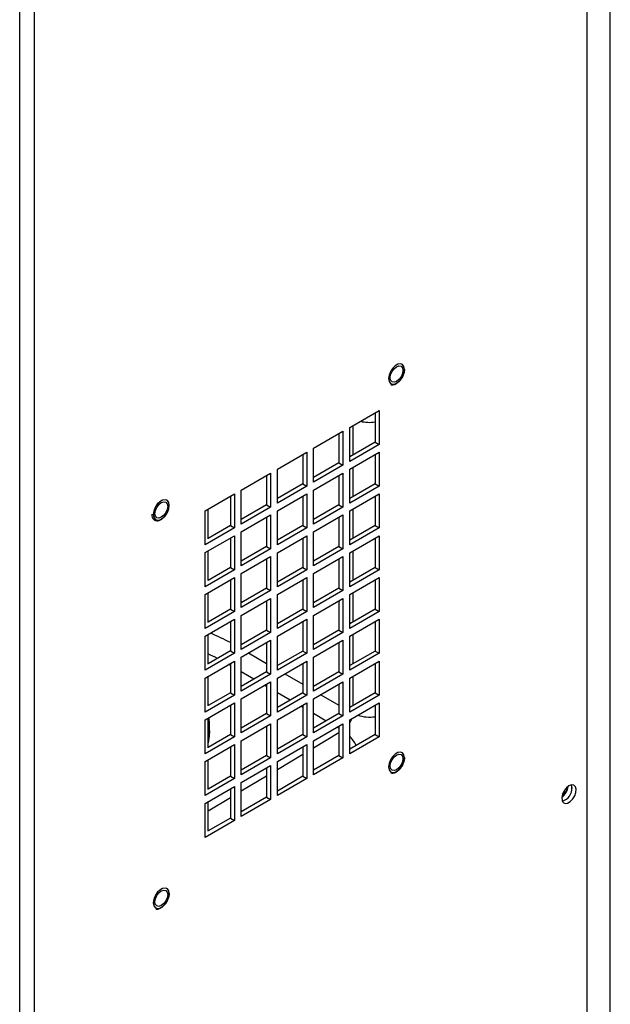
# Model space of a CAD drawing. Units: inches. Extents: x 0 to 118, y 0 to 94.
# Drawn here: x 34 to 41, y 72 to 83 of the extents above; entities that cross this region are included whole.
import ezdxf

# ---------------------------------------------------------------- set-up
doc = ezdxf.new("R2010")
doc.units = ezdxf.units.IN
doc.header["$MEASUREMENT"] = 0

msp = doc.modelspace()

# ---------------------------------------------------------------- linework, layer by layer
at = {"color": 7, "linetype": 'Continuous', "lineweight": 25}
for p, q in [((40.445, 64.576), (40.445, 89.08)), ((40.689, 65.145), (40.689, 88.899)), ((34.475, 61.217), (34.475, 85.689)), ((34.626, 85.721), (34.626, 61.217)), ((37.947, 78.344), (38.257, 78.523)), ((38.214, 78.499), (38.214, 78.19)), ((38.257, 78.523), (38.257, 78.165)), ((37.567, 78.125), (37.876, 78.303)), ((37.834, 78.279), (37.834, 77.97)), ((37.876, 78.303), (37.876, 77.946)), ((37.947, 77.987), (37.947, 78.344)), ((38.214, 78.19), (37.947, 78.036)), ((38.257, 78.165), (37.947, 77.987)), ((38.214, 78.19), (38.257, 78.165)), ((37.186, 77.905), (37.496, 78.084)), ((37.496, 78.084), (37.496, 77.726)), ((37.567, 77.767), (37.567, 78.125)), ((37.947, 77.905), (38.257, 78.084)), ((38.257, 78.084), (38.257, 77.726)), ((37.453, 78.059), (37.453, 77.751)), ((37.834, 77.97), (37.567, 77.816)), ((37.834, 77.97), (37.876, 77.946)), ((38.214, 78.059), (38.214, 77.751)), ((36.806, 77.685), (37.115, 77.864)), ((37.115, 77.864), (37.115, 77.507)), ((37.186, 77.547), (37.186, 77.905)), ((37.876, 77.946), (37.567, 77.767)), ((37.567, 77.685), (37.876, 77.864)), ((37.876, 77.864), (37.876, 77.507)), ((37.947, 77.547), (37.947, 77.905)), ((37.073, 77.84), (37.073, 77.531)), ((37.453, 77.751), (37.186, 77.596)), ((37.453, 77.751), (37.496, 77.726)), ((37.834, 77.84), (37.834, 77.531)), ((38.214, 77.751), (37.947, 77.596)), ((38.214, 77.751), (38.257, 77.726)), ((36.806, 77.328), (36.806, 77.685)), ((37.496, 77.726), (37.186, 77.547)), ((37.567, 77.328), (37.567, 77.685)), ((38.257, 77.726), (37.947, 77.547)), ((36.425, 77.466), (36.735, 77.645)), ((36.693, 77.62), (36.693, 77.311)), ((36.735, 77.645), (36.735, 77.287)), ((37.186, 77.466), (37.496, 77.645)), ((37.453, 77.62), (37.453, 77.311)), ((37.496, 77.645), (37.496, 77.287)), ((37.947, 77.466), (38.257, 77.644)), ((38.214, 77.62), (38.214, 77.311)), ((38.257, 77.644), (38.257, 77.287)), ((36.425, 77.108), (36.425, 77.466)), ((36.458, 77.172), (36.458, 77.484)), ((37.073, 77.531), (36.806, 77.377)), ((37.115, 77.507), (36.806, 77.328)), ((37.073, 77.531), (37.115, 77.507)), ((37.186, 77.108), (37.186, 77.466)), ((37.834, 77.531), (37.567, 77.377)), ((37.876, 77.507), (37.567, 77.328)), ((37.834, 77.531), (37.876, 77.507)), ((37.947, 77.108), (37.947, 77.466)), ((36.806, 77.246), (37.115, 77.425)), ((37.073, 77.4), (37.073, 77.092)), ((37.115, 77.425), (37.115, 77.067)), ((37.567, 77.246), (37.876, 77.425)), ((37.834, 77.4), (37.834, 77.092)), ((37.876, 77.425), (37.876, 77.067)), ((36.735, 77.287), (36.425, 77.108)), ((36.693, 77.311), (36.458, 77.176)), ((36.693, 77.311), (36.735, 77.287)), ((36.806, 76.888), (36.806, 77.246)), ((37.453, 77.311), (37.186, 77.157)), ((37.496, 77.287), (37.186, 77.108)), ((37.453, 77.311), (37.496, 77.287)), ((37.567, 76.888), (37.567, 77.246)), ((38.214, 77.311), (37.947, 77.157)), ((38.257, 77.287), (37.947, 77.108)), ((38.214, 77.311), (38.257, 77.287)), ((36.425, 77.027), (36.735, 77.205)), ((36.693, 77.181), (36.693, 76.872)), ((36.735, 77.205), (36.735, 76.848)), ((37.186, 77.026), (37.496, 77.205)), ((37.453, 77.181), (37.453, 76.872)), ((37.496, 77.205), (37.496, 76.848)), ((37.947, 77.026), (38.257, 77.205)), ((38.214, 77.181), (38.214, 76.872)), ((38.257, 77.205), (38.257, 76.848)), ((36.425, 76.669), (36.425, 77.027)), ((36.458, 76.733), (36.458, 77.045)), ((37.073, 77.092), (36.806, 76.937)), ((37.115, 77.067), (36.806, 76.888)), ((37.073, 77.092), (37.115, 77.067)), ((37.186, 76.669), (37.186, 77.026)), ((37.834, 77.092), (37.567, 76.937)), ((37.876, 77.067), (37.567, 76.888)), ((37.834, 77.092), (37.876, 77.067)), ((37.947, 76.669), (37.947, 77.026)), ((36.806, 76.807), (37.115, 76.986)), ((37.073, 76.961), (37.073, 76.652)), ((37.115, 76.986), (37.115, 76.628)), ((37.567, 76.807), (37.876, 76.986)), ((37.834, 76.961), (37.834, 76.652)), ((37.876, 76.986), (37.876, 76.628)), ((36.735, 76.848), (36.425, 76.669)), ((36.693, 76.872), (36.458, 76.736)), ((36.693, 76.872), (36.735, 76.848)), ((37.453, 76.872), (37.186, 76.718)), ((37.496, 76.848), (37.186, 76.669)), ((37.453, 76.872), (37.496, 76.848)), ((38.214, 76.872), (37.947, 76.718)), ((38.257, 76.848), (37.947, 76.669)), ((38.214, 76.872), (38.257, 76.848)), ((36.425, 76.587), (36.735, 76.766)), ((36.693, 76.742), (36.693, 76.433)), ((36.735, 76.766), (36.735, 76.408)), ((36.806, 76.449), (36.806, 76.807)), ((37.186, 76.587), (37.496, 76.766)), ((37.453, 76.741), (37.453, 76.433)), ((37.496, 76.766), (37.496, 76.408)), ((37.567, 76.449), (37.567, 76.807)), ((37.947, 76.587), (38.257, 76.766)), ((38.214, 76.741), (38.214, 76.433)), ((38.257, 76.766), (38.257, 76.408)), ((37.073, 76.652), (36.806, 76.498)), ((37.115, 76.628), (36.806, 76.449)), ((37.073, 76.652), (37.115, 76.628)), ((37.834, 76.652), (37.567, 76.498)), ((37.876, 76.628), (37.567, 76.449)), ((37.834, 76.652), (37.876, 76.628)), ((36.425, 76.23), (36.425, 76.587)), ((36.458, 76.294), (36.458, 76.606)), ((36.806, 76.368), (37.115, 76.546)), ((37.073, 76.522), (37.073, 76.213)), ((37.115, 76.546), (37.115, 76.189)), ((37.186, 76.23), (37.186, 76.587)), ((37.567, 76.367), (37.876, 76.546)), ((37.834, 76.522), (37.834, 76.213)), ((37.876, 76.546), (37.876, 76.189)), ((37.947, 76.229), (37.947, 76.587)), ((36.735, 76.408), (36.425, 76.23)), ((36.693, 76.433), (36.458, 76.297)), ((36.693, 76.433), (36.735, 76.408)), ((37.453, 76.433), (37.186, 76.278)), ((37.496, 76.408), (37.186, 76.23)), ((37.453, 76.433), (37.496, 76.408)), ((38.214, 76.433), (37.947, 76.278)), ((38.257, 76.408), (37.947, 76.229)), ((38.214, 76.433), (38.257, 76.408)), ((36.425, 76.148), (36.735, 76.327)), ((36.693, 76.302), (36.693, 75.994)), ((36.735, 76.327), (36.735, 75.969)), ((36.806, 76.01), (36.806, 76.368)), ((37.186, 76.148), (37.496, 76.327)), ((37.453, 76.302), (37.453, 75.993)), ((37.496, 76.327), (37.496, 75.969)), ((37.567, 76.01), (37.567, 76.367)), ((37.947, 76.148), (38.257, 76.327)), ((38.214, 76.302), (38.214, 75.993)), ((38.257, 76.327), (38.257, 75.969)), ((37.073, 76.213), (36.806, 76.059)), ((37.073, 76.213), (37.115, 76.189)), ((37.834, 76.213), (37.567, 76.059)), ((37.834, 76.213), (37.876, 76.189)), ((36.425, 75.79), (36.425, 76.148)), ((36.458, 75.854), (36.458, 76.167)), ((37.115, 76.189), (36.806, 76.01)), ((36.806, 75.928), (37.115, 76.107)), ((37.115, 76.107), (37.115, 75.749)), ((37.186, 75.79), (37.186, 76.148)), ((37.876, 76.189), (37.567, 76.01)), ((37.567, 75.928), (37.876, 76.107)), ((37.876, 76.107), (37.876, 75.749)), ((37.947, 75.79), (37.947, 76.148)), ((36.693, 75.994), (36.458, 75.858)), ((36.693, 75.994), (36.735, 75.969)), ((37.073, 76.083), (37.073, 75.774)), ((37.453, 75.993), (37.186, 75.839)), ((37.453, 75.993), (37.496, 75.969)), ((37.834, 76.082), (37.834, 75.774)), ((38.214, 75.993), (37.947, 75.839)), ((38.214, 75.993), (38.257, 75.969)), ((36.735, 75.969), (36.425, 75.79)), ((36.425, 75.709), (36.735, 75.887)), ((36.735, 75.887), (36.735, 75.53)), ((36.806, 75.571), (36.806, 75.928)), ((37.496, 75.969), (37.186, 75.79)), ((37.186, 75.709), (37.496, 75.887)), ((37.496, 75.887), (37.496, 75.53)), ((37.567, 75.571), (37.567, 75.928)), ((38.257, 75.969), (37.947, 75.79)), ((37.947, 75.708), (38.257, 75.887)), ((38.257, 75.887), (38.257, 75.53)), ((36.693, 75.863), (36.693, 75.554)), ((37.453, 75.863), (37.453, 75.554)), ((38.214, 75.863), (38.214, 75.554)), ((36.425, 75.351), (36.425, 75.709)), ((36.458, 75.415), (36.458, 75.727)), ((37.073, 75.774), (36.806, 75.62)), ((37.115, 75.749), (36.806, 75.571)), ((37.073, 75.774), (37.115, 75.749)), ((37.186, 75.351), (37.186, 75.709)), ((37.834, 75.774), (37.567, 75.62)), ((37.876, 75.749), (37.567, 75.571)), ((37.834, 75.774), (37.876, 75.749)), ((37.947, 75.351), (37.947, 75.708)), ((36.806, 75.489), (37.115, 75.668)), ((37.073, 75.643), (37.073, 75.335)), ((37.115, 75.668), (37.115, 75.31)), ((37.567, 75.489), (37.876, 75.668)), ((37.834, 75.643), (37.834, 75.335)), ((37.876, 75.668), (37.876, 75.31)), ((36.735, 75.53), (36.425, 75.351)), ((36.693, 75.554), (36.458, 75.419)), ((36.693, 75.554), (36.735, 75.53)), ((36.806, 75.131), (36.806, 75.489)), ((37.453, 75.554), (37.186, 75.4)), ((37.496, 75.53), (37.186, 75.351)), ((37.453, 75.554), (37.496, 75.53)), ((37.567, 75.131), (37.567, 75.489)), ((38.214, 75.554), (37.947, 75.4)), ((38.257, 75.53), (37.947, 75.351)), ((38.214, 75.554), (38.257, 75.53)), ((36.425, 75.269), (36.735, 75.448)), ((36.693, 75.424), (36.693, 75.115)), ((36.735, 75.448), (36.735, 75.09)), ((37.186, 75.269), (37.496, 75.448)), ((37.453, 75.424), (37.453, 75.115)), ((37.496, 75.448), (37.496, 75.09)), ((37.947, 75.269), (38.257, 75.448)), ((38.214, 75.423), (38.214, 75.115)), ((38.257, 75.448), (38.257, 75.09)), ((36.425, 74.912), (36.425, 75.269)), ((36.458, 74.976), (36.458, 75.288)), ((36.471, 75.219), (36.468, 75.294)), ((37.073, 75.335), (36.806, 75.18)), ((37.115, 75.31), (36.806, 75.131)), ((37.073, 75.335), (37.115, 75.31)), ((37.186, 74.912), (37.186, 75.269)), ((37.834, 75.335), (37.567, 75.18)), ((37.876, 75.31), (37.567, 75.131)), ((37.834, 75.335), (37.876, 75.31)), ((37.947, 74.912), (37.947, 75.269)), ((36.472, 75.155), (36.471, 75.237)), ((36.471, 75.22), (36.471, 75.237)), ((36.806, 75.05), (37.115, 75.228)), ((37.073, 75.204), (37.073, 74.895)), ((37.115, 75.228), (37.115, 74.871)), ((37.567, 75.05), (37.876, 75.228)), ((37.834, 75.204), (37.834, 74.895)), ((37.876, 75.228), (37.876, 74.871)), ((36.735, 75.09), (36.425, 74.912)), ((36.693, 75.115), (36.458, 74.979)), ((36.693, 75.115), (36.735, 75.09)), ((37.453, 75.115), (37.186, 74.961)), ((37.496, 75.09), (37.186, 74.912)), ((37.453, 75.115), (37.496, 75.09)), ((38.214, 75.115), (37.947, 74.961)), ((38.257, 75.09), (37.947, 74.912)), ((38.214, 75.115), (38.257, 75.09)), ((36.425, 74.83), (36.735, 75.009)), ((36.693, 74.984), (36.693, 74.676)), ((36.735, 75.009), (36.735, 74.651)), ((36.806, 74.692), (36.806, 75.05)), ((37.186, 74.83), (37.496, 75.009)), ((37.453, 74.984), (37.453, 74.676)), ((37.496, 75.009), (37.496, 74.651)), ((37.567, 74.692), (37.567, 75.05)), ((37.073, 74.895), (36.806, 74.741)), ((37.115, 74.871), (36.806, 74.692)), ((37.073, 74.895), (37.115, 74.871)), ((37.834, 74.895), (37.567, 74.741)), ((37.876, 74.871), (37.567, 74.692)), ((37.834, 74.895), (37.876, 74.871)), ((36.425, 74.472), (36.425, 74.83)), ((36.458, 74.536), (36.458, 74.849)), ((36.806, 74.61), (37.115, 74.789)), ((37.073, 74.765), (37.073, 74.456)), ((37.115, 74.789), (37.115, 74.431)), ((37.186, 74.472), (37.186, 74.83)), ((36.735, 74.651), (36.425, 74.472)), ((36.693, 74.676), (36.458, 74.54)), ((36.693, 74.676), (36.735, 74.651)), ((37.453, 74.676), (37.186, 74.521)), ((37.496, 74.651), (37.186, 74.472)), ((37.453, 74.676), (37.496, 74.651)), ((36.425, 74.391), (36.735, 74.57)), ((36.693, 74.545), (36.693, 74.236)), ((36.735, 74.57), (36.735, 74.212)), ((36.806, 74.253), (36.806, 74.61)), ((37.073, 74.456), (36.806, 74.302)), ((37.073, 74.456), (37.115, 74.431)), ((36.425, 74.033), (36.425, 74.391)), ((36.458, 74.097), (36.458, 74.409)), ((37.115, 74.431), (36.806, 74.253)), ((36.693, 74.236), (36.458, 74.101)), ((36.693, 74.236), (36.735, 74.212)), ((36.735, 74.212), (36.425, 74.033))]:
    msp.add_line(p, q, dxfattribs=at)
at = {"color": 8, "linetype": 'Continuous', "lineweight": 25}
for p, q in [((37.979, 78.363), (37.979, 78.054)), ((37.979, 77.924), (37.979, 77.615)), ((37.979, 77.484), (37.979, 77.176)), ((37.979, 77.045), (37.979, 76.736)), ((37.979, 76.606), (37.979, 76.297)), ((37.979, 76.166), (37.979, 75.858)), ((36.883, 75.973), (37.073, 75.863)), ((36.693, 75.839), (36.672, 75.851)), ((36.939, 75.697), (36.806, 75.774)), ((37.263, 75.753), (37.453, 75.643)), ((37.979, 75.727), (37.979, 75.418)), ((37.073, 75.619), (37.052, 75.631)), ((37.32, 75.477), (37.186, 75.554)), ((37.644, 75.533), (37.834, 75.424)), ((37.453, 75.4), (37.433, 75.412)), ((37.7, 75.257), (37.567, 75.335)), ((37.834, 75.18), (37.813, 75.192)), ((37.834, 75.132), (37.567, 74.972)), ((37.453, 74.905), (37.186, 74.745)), ((37.073, 74.678), (36.806, 74.518)), ((40.285, 74.532), (40.285, 74.577)), ((36.693, 74.45), (36.458, 74.31))]:
    msp.add_line(p, q, dxfattribs=at)
at = {"color": 7, "linetype": 'Continuous', "lineweight": 25, "flags": 128}
for points in [[(38.523, 78.953), (38.518, 78.983), (38.504, 79.004), (38.481, 79.012), (38.454, 79.008), (38.425, 78.991), (38.398, 78.964), (38.376, 78.93), (38.361, 78.893), (38.356, 78.857), (38.361, 78.827), (38.376, 78.806), (38.398, 78.797), (38.425, 78.802), (38.454, 78.818), (38.481, 78.845), (38.504, 78.88), (38.518, 78.917), (38.523, 78.953)], [(38.499, 79.007), (38.481, 79.012), (38.454, 79.008), (38.425, 78.991), (38.398, 78.964), (38.376, 78.93), (38.361, 78.893), (38.356, 78.857), (38.361, 78.827), (38.376, 78.806), (38.381, 78.803)], [(38.523, 78.953), (38.518, 78.983), (38.504, 79.004), (38.481, 79.012), (38.454, 79.008), (38.425, 78.991), (38.398, 78.964), (38.376, 78.93), (38.361, 78.892), (38.356, 78.857), (38.361, 78.827), (38.376, 78.806), (38.398, 78.797), (38.425, 78.802), (38.454, 78.818), (38.481, 78.845), (38.504, 78.88), (38.518, 78.917), (38.523, 78.953)], [(38.373, 78.866), (38.378, 78.899), (38.393, 78.932), (38.414, 78.961), (38.44, 78.982), (38.465, 78.991), (38.487, 78.987), (38.502, 78.97), (38.507, 78.943), (38.502, 78.911), (38.487, 78.877), (38.465, 78.848), (38.44, 78.828), (38.414, 78.819), (38.393, 78.823), (38.378, 78.84), (38.373, 78.866)], [(35.881, 77.428), (35.886, 77.398), (35.901, 77.377), (35.923, 77.369), (35.95, 77.373), (35.979, 77.39), (36.007, 77.417), (36.029, 77.451), (36.043, 77.488), (36.048, 77.524), (36.043, 77.554), (36.029, 77.575), (36.007, 77.584), (35.979, 77.579), (35.95, 77.563), (35.923, 77.536), (35.901, 77.501), (35.886, 77.464), (35.881, 77.428)], [(36.024, 77.578), (36.006, 77.584), (35.979, 77.579), (35.95, 77.563), (35.923, 77.535), (35.901, 77.501), (35.886, 77.464), (35.881, 77.428)], [(35.882, 77.428), (35.887, 77.398), (35.901, 77.377), (35.923, 77.369), (35.95, 77.373), (35.979, 77.39), (36.007, 77.417), (36.029, 77.451), (36.043, 77.488), (36.048, 77.524), (36.043, 77.554), (36.029, 77.575), (36.007, 77.584), (35.979, 77.579), (35.95, 77.563), (35.923, 77.535), (35.901, 77.501), (35.887, 77.464), (35.882, 77.428)], [(35.898, 77.437), (35.903, 77.47), (35.918, 77.503), (35.939, 77.533), (35.965, 77.553), (35.99, 77.562), (36.012, 77.558), (36.027, 77.541), (36.032, 77.515), (36.027, 77.482), (36.012, 77.449), (35.99, 77.42), (35.965, 77.399), (35.939, 77.39), (35.918, 77.394), (35.903, 77.411), (35.898, 77.437)], [(36.472, 75.155), (36.469, 75.098), (36.457, 75.027)], [(38.523, 74.87), (38.518, 74.9), (38.504, 74.921), (38.481, 74.93), (38.454, 74.925), (38.425, 74.909), (38.398, 74.882), (38.376, 74.847), (38.361, 74.81), (38.356, 74.774), (38.361, 74.744), (38.376, 74.723), (38.398, 74.715), (38.425, 74.719), (38.454, 74.736), (38.481, 74.763), (38.504, 74.797), (38.518, 74.834), (38.523, 74.87)], [(38.499, 74.924), (38.481, 74.93), (38.454, 74.925), (38.425, 74.909), (38.398, 74.881), (38.376, 74.847), (38.361, 74.81), (38.356, 74.774), (38.361, 74.744), (38.376, 74.723), (38.381, 74.72)], [(38.523, 74.87), (38.518, 74.9), (38.504, 74.921), (38.481, 74.93), (38.454, 74.925), (38.425, 74.909), (38.398, 74.881), (38.376, 74.847), (38.361, 74.81), (38.356, 74.774), (38.361, 74.744), (38.376, 74.723), (38.398, 74.715), (38.425, 74.719), (38.454, 74.736), (38.481, 74.763), (38.504, 74.797), (38.518, 74.834), (38.523, 74.87)], [(38.373, 74.784), (38.378, 74.816), (38.393, 74.849), (38.414, 74.879), (38.44, 74.899), (38.465, 74.908), (38.487, 74.904), (38.502, 74.887), (38.507, 74.861), (38.502, 74.828), (38.487, 74.795), (38.465, 74.766), (38.44, 74.745), (38.414, 74.736), (38.393, 74.74), (38.378, 74.757), (38.373, 74.784)], [(40.254, 74.575), (40.227, 74.553), (40.203, 74.523), (40.187, 74.488), (40.179, 74.453), (40.182, 74.422), (40.194, 74.401), (40.215, 74.391), (40.24, 74.394), (40.268, 74.41), (40.294, 74.437), (40.314, 74.47), (40.327, 74.506), (40.329, 74.539), (40.322, 74.566), (40.305, 74.581), (40.281, 74.585), (40.254, 74.575)], [(40.287, 74.556), (40.282, 74.584), (40.282, 74.585)], [(36.048, 73.442), (36.043, 73.472), (36.029, 73.492), (36.007, 73.501), (35.979, 73.497), (35.95, 73.48), (35.923, 73.453), (35.901, 73.419), (35.886, 73.381), (35.881, 73.345), (35.886, 73.315), (35.901, 73.295), (35.923, 73.286), (35.95, 73.29), (35.979, 73.307), (36.007, 73.334), (36.029, 73.368), (36.043, 73.406), (36.048, 73.442)], [(36.024, 73.496), (36.006, 73.501), (35.979, 73.497), (35.95, 73.48), (35.923, 73.453), (35.901, 73.418), (35.886, 73.381), (35.881, 73.345), (35.886, 73.315), (35.901, 73.295), (35.906, 73.291)], [(36.048, 73.441), (36.043, 73.472), (36.029, 73.492), (36.007, 73.501), (35.979, 73.497), (35.95, 73.48), (35.923, 73.453), (35.901, 73.418), (35.887, 73.381), (35.882, 73.345), (35.887, 73.315), (35.901, 73.295), (35.923, 73.286), (35.95, 73.29), (35.979, 73.307), (36.007, 73.334), (36.029, 73.368), (36.043, 73.406), (36.048, 73.441)], [(35.898, 73.355), (35.903, 73.387), (35.918, 73.421), (35.939, 73.45), (35.965, 73.471), (35.99, 73.479), (36.012, 73.475), (36.027, 73.459), (36.032, 73.432), (36.027, 73.399), (36.012, 73.366), (35.99, 73.337), (35.965, 73.316), (35.939, 73.307), (35.918, 73.312), (35.903, 73.328), (35.898, 73.355)]]:
    msp.add_lwpolyline(points, dxfattribs=at)
at = {"color": 8, "linetype": 'Continuous', "lineweight": 25}
for centre, radius, start, end in [((38.157, 78.816), 0.419, 256.535, 277.917), ((37.729, 75.362), 0.253, 329.433, 341.6674), ((38.157, 75.709), 0.411, 252.0859, 278.0503), ((35.926, 75.235), 0.546, 346.7736, 358.3803), ((37.629, 74.805), 0.432, 26.7744, 42.6353)]:
    msp.add_arc(centre, radius, start, end, dxfattribs=at)
at = {"color": 7, "linetype": 'Continuous', "lineweight": 25}
for centre, radius, start, end in [((35.937, 77.421), 0.0561, 172.4801, 236.208), ((40.08, 74.587), 0.166, 307.0733, 353.4882), ((40.071, 74.592), 0.171, 310.0427, 350.4922), ((40.145, 74.552), 0.142, 285.9315, 1.5444), ((40.089, 74.582), 0.136, 316.4527, 344.0811), ((40.088, 74.582), 0.136, 316.5426, 343.9918)]:
    msp.add_arc(centre, radius, start, end, dxfattribs=at)
at = {"color": 8, "linetype": 'Continuous', "lineweight": 25}
for centre, major_axis, ratio, start_param, end_param in [((35.06, 75.027), (2.407, 0.035), 0.586656, 0.817252, 0.930603), ((35.062, 74.906), (2.257, 0.035), 0.587275, 0.838626, 0.895546)]:
    msp.add_ellipse(centre, major_axis=major_axis, ratio=ratio, start_param=start_param, end_param=end_param, dxfattribs=at)
at = {"color": 7, "linetype": 'Continuous', "lineweight": 25}
for points, knots in [([(38.379, 78.795), (38.383, 78.794), (38.393, 78.789), (38.416, 78.793), (38.444, 78.806), (38.472, 78.83), (38.497, 78.861), (38.515, 78.897), (38.525, 78.93), (38.526, 78.949), (38.526, 78.957)], [0, 0, 0, 0, 0.055411, 0.189394, 0.328462, 0.472065, 0.615964, 0.759742, 0.903927, 1, 1, 1, 1]), ([(35.864, 77.432), (35.865, 77.426), (35.865, 77.409), (35.874, 77.387), (35.892, 77.368), (35.916, 77.361), (35.943, 77.365), (35.972, 77.379), (35.999, 77.404), (36.018, 77.427), (36.025, 77.442), (36.027, 77.445)], [0, 0, 0, 0, 0.070241, 0.205005, 0.323643, 0.448985, 0.572708, 0.701549, 0.834183, 0.966917, 1, 1, 1, 1]), ([(38.379, 74.712), (38.383, 74.711), (38.393, 74.706), (38.416, 74.71), (38.444, 74.723), (38.472, 74.747), (38.497, 74.778), (38.515, 74.814), (38.525, 74.848), (38.526, 74.867), (38.526, 74.874)], [0, 0, 0, 0, 0.055411, 0.189394, 0.328461, 0.472063, 0.615964, 0.759742, 0.903927, 1, 1, 1, 1]), ([(35.905, 73.284), (35.908, 73.282), (35.918, 73.278), (35.941, 73.282), (35.969, 73.295), (35.997, 73.318), (36.022, 73.35), (36.04, 73.386), (36.05, 73.419), (36.051, 73.438), (36.051, 73.446)], [0, 0, 0, 0, 0.055411, 0.189394, 0.328462, 0.472063, 0.615964, 0.759742, 0.903927, 1, 1, 1, 1])]:
    msp.add_open_spline(points, degree=3, knots=knots, dxfattribs=at)

doc.saveas('drawing.dxf')
